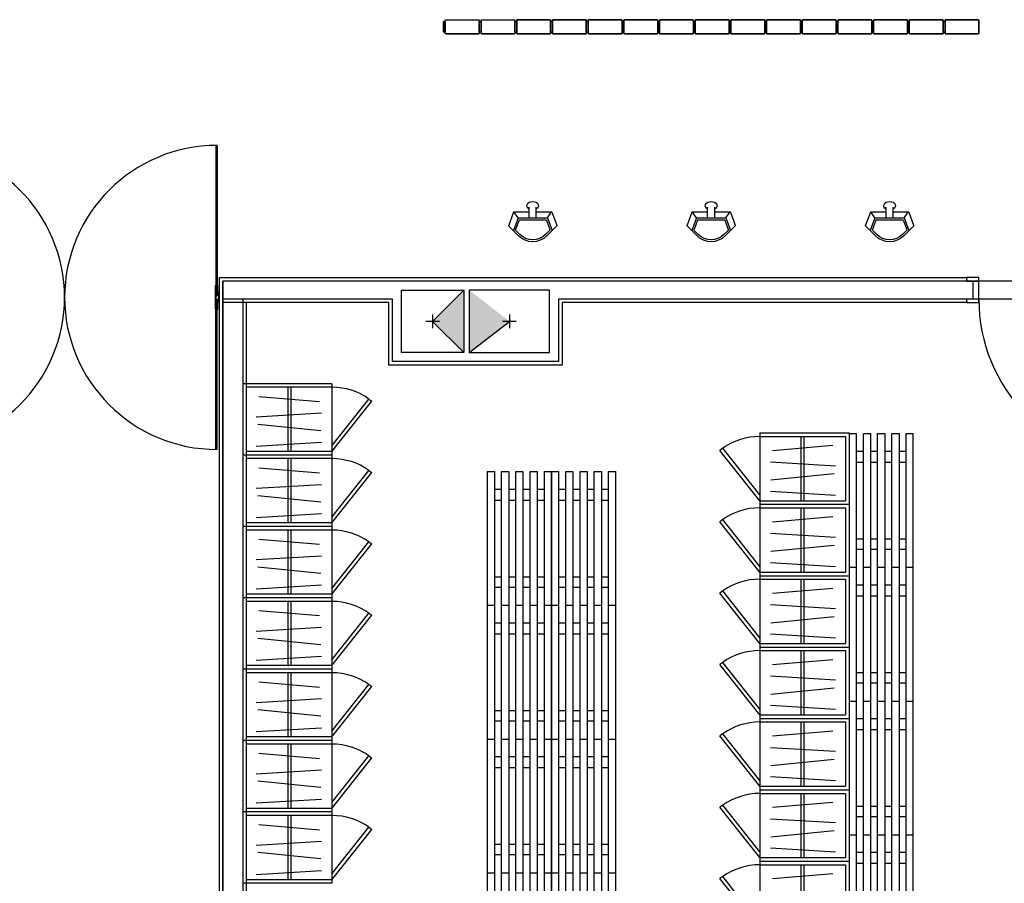
# Model space of a CAD drawing. Units: millimetres. Extents: x 881 to 1700, y -276 to 206.
# Drawn here: x 1164 to 1169, y 145 to 150 of the extents above; entities that cross this region are included whole.
import ezdxf

# ---------------------------------------------------------------- set-up
doc = ezdxf.new("R2010")
doc.units = ezdxf.units.MM

# ---------------------------------------------------------------- blocks, each defined once
blk = doc.blocks.new('ducha_single')
for p, q in [((0.0869, 0.1331), (0.0327, 0.079)), ((0.1647, 0.1076), (0.0921, 0.1343)), ((0.0623, 0.0944), (0.0398, 0.0719)), ((0.1332, 0.0821), (0.062, 0.1083)), ((0.1199, 0.0764), (0.0676, 0.0956)), ((0.1232, -0.0717), (0.1232, 0.0717)), ((0.1332, 0.0821), (0.1671, 0.1058)), ((0.1332, -0.0821), (0.1332, 0.0821)), ((0.168, 0.02), (0.168, 0.1029)), ((0.1332, 0.02), (0.1936, 0.02)), ((0.1332, -0.02), (0.1936, -0.02)), ((0.168, -0.1029), (0.168, -0.02)), ((0.0869, -0.1331), (0.0327, -0.079)), ((0.0623, -0.0944), (0.0398, -0.0719)), ((0.1332, -0.0821), (0.062, -0.1083)), ((0.1199, -0.0764), (0.0676, -0.0956)), ((0.1647, -0.1076), (0.0921, -0.1343)), ((0.1332, -0.0821), (0.1671, -0.1058))]:
    blk.add_line(p, q)
for centre, radius, start, end in [((0.0904, 0.1296), 0.005, 69.8, 135), ((0.1117, 0), 0.1117, 135, 225), ((0.1117, 0), 0.1017, 135, 225), ((0.0659, 0.0909), 0.005, 69.8, 135), ((0.1182, 0.0717), 0.005, 0, 69.8), ((0.163, 0.1029), 0.005, 0, 69.8), ((0.0659, -0.0909), 0.005, 225, 290.2), ((0.1182, -0.0717), 0.005, 290.2, 0), ((0.163, -0.1029), 0.005, 290.2, 0), ((0.0904, -0.1296), 0.005, 225, 290.2)]:
    blk.add_arc(centre, radius, start, end)
blk.add_ellipse((0.2015, 0), major_axis=(0, 0.033), ratio=0.720618, start_param=2.221329, end_param=7.203448)

msp = doc.modelspace()

# ---------------------------------------------------------------- hatches: boundary and pattern name
h = msp.add_hatch(color=256)
h.paths.add_polyline_path([(1166.3043, 148.4989), (1166.3293, 148.4989), (1166.3293, 148.4739)])
h.paths.add_polyline_path([(1166.1793, 148.6239), (1166.1793, 148.6739), (1166.3043, 148.7989), (1166.3293, 148.7989), (1166.3293, 148.4989), (1166.3043, 148.4989)])
h.paths.add_polyline_path([(1166.1543, 148.6489), (1166.1793, 148.6489), (1166.1793, 148.6239)])
h.paths.add_polyline_path([(1166.1543, 148.6489), (1166.1793, 148.6739), (1166.1793, 148.6489)])
h.paths.add_polyline_path([(1166.3043, 148.7989), (1166.3293, 148.8239), (1166.3293, 148.7989)])
h = msp.add_hatch(color=256)
h.paths.add_polyline_path([(1166.3043, 148.4989), (1166.3293, 148.4989), (1166.3293, 148.4739)])
h.paths.add_polyline_path([(1166.1793, 148.6239), (1166.1793, 148.6739), (1166.3043, 148.7989), (1166.3293, 148.7989), (1166.3293, 148.4989), (1166.3043, 148.4989)])
h.paths.add_polyline_path([(1166.1543, 148.6489), (1166.1793, 148.6489), (1166.1793, 148.6239)])
h.paths.add_polyline_path([(1166.1543, 148.6489), (1166.1793, 148.6739), (1166.1793, 148.6489)])
h.paths.add_polyline_path([(1166.3043, 148.7989), (1166.3293, 148.8239), (1166.3293, 148.7989)])
msp.add_hatch(color=256).paths.add_polyline_path([(1166.3593, 148.8239), (1166.3593, 148.4739), (1166.5843, 148.6489)])
msp.add_hatch(color=256).paths.add_polyline_path([(1166.3593, 148.8239), (1166.3593, 148.4739), (1166.5843, 148.6489)])
msp.add_hatch(color=256).paths.add_polyline_path([(1166.3593, 148.8239), (1166.3593, 148.4739), (1166.5843, 148.6489)])
msp.add_hatch(color=256).paths.add_polyline_path([(1166.3593, 148.8239), (1166.3593, 148.4739), (1166.5843, 148.6489)])

# ---------------------------------------------------------------- linework, layer by layer
for p, q in [((1166.2154, 150.3296), (1166.2154, 150.2696)), ((1166.2154, 150.3296), (1166.2154, 150.2696)), ((1166.4154, 150.3296), (1166.4154, 150.2696)), ((1166.4154, 150.3296), (1166.4154, 150.2696)), ((1166.6254, 150.3296), (1166.6154, 150.3296)), ((1166.6154, 150.3296), (1166.6154, 150.2696)), ((1166.6154, 150.3296), (1166.6154, 150.2696)), ((1166.6254, 150.3346), (1166.6254, 150.3296)), ((1166.8104, 150.3396), (1166.6304, 150.3396)), ((1166.8254, 150.3296), (1166.8154, 150.3296)), ((1166.8154, 150.3296), (1166.8154, 150.2696)), ((1166.8254, 150.3346), (1166.8254, 150.3296)), ((1167.0104, 150.3396), (1166.8304, 150.3396)), ((1167.0154, 150.2646), (1167.0154, 150.3346)), ((1169.0154, 150.3296), (1169.0154, 150.2696)), ((1166.2304, 150.2596), (1166.4104, 150.2596)), ((1166.4304, 150.2596), (1166.6104, 150.2596)), ((1166.6154, 150.2696), (1166.6254, 150.2696)), ((1166.6254, 150.2696), (1166.6254, 150.2646)), ((1166.6304, 150.2596), (1166.8104, 150.2596)), ((1166.8154, 150.2696), (1166.8254, 150.2696)), ((1166.8254, 150.2696), (1166.8254, 150.2646)), ((1166.8304, 150.2596), (1167.0104, 150.2596)), ((1164.9593, 134.8689), (1164.9593, 148.8939)), ((1164.9593, 148.8939), (1169.1532, 148.8939)), ((1169.2154, 148.8739), (1169.1654, 148.8739)), ((1169.2154, 148.7739), (1169.2154, 148.8739)), ((1166.3293, 148.8239), (1166.1543, 148.6489)), ((1166.3293, 148.8239), (1166.1543, 148.6489)), ((1165.9093, 148.7539), (1164.9793, 148.7539)), ((1165.1102, 148.7539), (1165.1102, 137.6689)), ((1165.9093, 148.4039), (1165.9093, 148.7539)), ((1169.1532, 148.7539), (1166.8793, 148.7539)), ((1166.8793, 148.7539), (1166.8793, 148.4039)), ((1169.2154, 148.7739), (1169.1654, 148.7739)), ((1166.1923, 148.6489), (1166.1163, 148.6489)), ((1166.1923, 148.6489), (1166.1163, 148.6489)), ((1166.1543, 148.6869), (1166.1543, 148.6109)), ((1166.1543, 148.6869), (1166.1543, 148.6109)), ((1166.1543, 148.6489), (1166.3293, 148.4739)), ((1166.1543, 148.6489), (1166.3293, 148.4739)), ((1166.3593, 148.4739), (1166.5843, 148.6489)), ((1166.3593, 148.4739), (1166.5843, 148.6489)), ((1166.6223, 148.6489), (1166.5463, 148.6489)), ((1166.6223, 148.6489), (1166.5463, 148.6489)), ((1166.6223, 148.6489), (1166.5463, 148.6489)), ((1166.6223, 148.6489), (1166.5463, 148.6489)), ((1166.5843, 148.6869), (1166.5843, 148.6109)), ((1166.5843, 148.6869), (1166.5843, 148.6109)), ((1166.5843, 148.6869), (1166.5843, 148.6109)), ((1166.5843, 148.6869), (1166.5843, 148.6109)), ((1166.8793, 148.4039), (1165.9093, 148.4039)), ((1165.5902, 148.2993), (1165.0902, 148.2993)), ((1165.0902, 148.2993), (1165.0902, 147.8993)), ((1165.1102, 148.2793), (1165.1102, 147.9193)), ((1165.5902, 148.2793), (1165.1102, 148.2793)), ((1165.3435, 148.2771), (1165.3435, 147.9171)), ((1165.3602, 148.2793), (1165.3602, 147.9193)), ((1165.5902, 148.2993), (1165.5902, 147.8993)), ((1165.181, 148.2282), (1165.5199, 148.1995)), ((1165.5902, 147.9515), (1165.7976, 148.2136)), ((1165.5902, 147.9193), (1165.8136, 148.2016)), ((1165.7976, 148.2136), (1165.8136, 148.2016)), ((1165.1655, 148.1132), (1165.5309, 148.1353)), ((1165.5287, 148.0358), (1165.1743, 148.0712)), ((1167.9878, 148.0235), (1168.4878, 148.0235)), ((1167.9878, 148.0234), (1167.9878, 147.6234)), ((1167.9878, 148.0034), (1168.4678, 148.0034)), ((1168.2178, 148.0034), (1168.2178, 147.6434)), ((1168.2344, 148.0012), (1168.2344, 147.6412)), ((1168.4678, 148.0034), (1168.4678, 147.6434)), ((1168.4878, 148.0235), (1168.4878, 147.6234)), ((1168.4878, 148.02), (1168.5277, 148.02)), ((1168.4878, 148.02), (1168.4878, 147.2704)), ((1168.5277, 148.02), (1168.5277, 147.2704)), ((1168.5678, 147.2704), (1168.5678, 148.02)), ((1168.5678, 148.02), (1168.6077, 148.02)), ((1168.6077, 148.02), (1168.6077, 147.2704)), ((1168.6478, 147.2704), (1168.6478, 148.02)), ((1168.6478, 148.02), (1168.6877, 148.02)), ((1168.6877, 148.02), (1168.6877, 147.2704)), ((1168.7276, 147.2704), (1168.7276, 148.02)), ((1168.7276, 148.02), (1168.7677, 148.02)), ((1168.7677, 148.02), (1168.7677, 147.2704)), ((1168.8076, 147.2704), (1168.8076, 148.02)), ((1168.8076, 148.02), (1168.8477, 148.02)), ((1168.8477, 147.2704), (1168.8477, 148.02)), ((1165.5902, 147.9193), (1165.1102, 147.9193)), ((1165.1655, 147.9495), (1165.5309, 147.9716)), ((1167.7804, 147.9377), (1167.7644, 147.9257)), ((1167.9878, 147.6434), (1167.7644, 147.9257)), ((1167.9878, 147.6757), (1167.7804, 147.9377)), ((1168.397, 147.9524), (1168.0581, 147.9236)), ((1168.5678, 147.92), (1168.5277, 147.92)), ((1168.6478, 147.92), (1168.6077, 147.92)), ((1168.7276, 147.92), (1168.6877, 147.92)), ((1168.8076, 147.92), (1168.7677, 147.92)), ((1165.5902, 147.8993), (1165.0902, 147.8993)), ((1165.5902, 147.8993), (1165.0902, 147.8993)), ((1165.0902, 147.8993), (1165.0902, 147.4993)), ((1165.1102, 147.8793), (1165.1102, 147.5193)), ((1165.5902, 147.8793), (1165.1102, 147.8793)), ((1165.3435, 147.8771), (1165.3435, 147.5171)), ((1165.3602, 147.8793), (1165.3602, 147.5193)), ((1165.5902, 147.8993), (1165.5902, 147.4993)), ((1165.181, 147.8282), (1165.5199, 147.7995)), ((1165.5902, 147.5515), (1165.7976, 147.8135)), ((1165.7976, 147.8135), (1165.8136, 147.8016)), ((1166.4605, 147.807), (1166.5003, 147.807)), ((1166.4605, 147.807), (1166.4605, 147.0574)), ((1166.5003, 147.807), (1166.5003, 147.0574)), ((1166.5405, 147.0574), (1166.5405, 147.807)), ((1166.5405, 147.807), (1166.5804, 147.807)), ((1166.5804, 147.807), (1166.5804, 147.0574)), ((1166.6205, 147.0574), (1166.6205, 147.807)), ((1166.6205, 147.807), (1166.6604, 147.807)), ((1166.6604, 147.807), (1166.6604, 147.0574)), ((1166.7002, 147.0574), (1166.7002, 147.807)), ((1166.7002, 147.807), (1166.7404, 147.807)), ((1166.7404, 147.807), (1166.7404, 147.0574)), ((1166.7803, 147.0574), (1166.7803, 147.807)), ((1166.7803, 147.807), (1166.8204, 147.807)), ((1166.8204, 147.807), (1166.8603, 147.807)), ((1166.8204, 147.807), (1166.8204, 147.0574)), ((1166.8204, 147.0574), (1166.8204, 147.807)), ((1166.8603, 147.807), (1166.8603, 147.0574)), ((1166.9004, 147.0574), (1166.9004, 147.807)), ((1166.9004, 147.807), (1166.9403, 147.807)), ((1166.9403, 147.807), (1166.9403, 147.0574)), ((1166.9804, 147.0574), (1166.9804, 147.807)), ((1166.9804, 147.807), (1167.0203, 147.807)), ((1167.0203, 147.807), (1167.0203, 147.0574)), ((1167.0602, 147.0574), (1167.0602, 147.807)), ((1167.0602, 147.807), (1167.1003, 147.807)), ((1167.1003, 147.807), (1167.1003, 147.0574)), ((1167.1402, 147.0574), (1167.1402, 147.807)), ((1167.1402, 147.807), (1167.1803, 147.807)), ((1167.1803, 147.0574), (1167.1803, 147.807)), ((1168.4125, 147.8373), (1168.047, 147.8594)), ((1168.5277, 147.86), (1168.5678, 147.86)), ((1168.6077, 147.86), (1168.6478, 147.86)), ((1168.6877, 147.86), (1168.7276, 147.86)), ((1168.7677, 147.86), (1168.8076, 147.86)), ((1165.5902, 147.5193), (1165.8136, 147.8016)), ((1168.0492, 147.7599), (1168.4036, 147.7953)), ((1165.1655, 147.7132), (1165.5309, 147.7353)), ((1166.5405, 147.7069), (1166.5003, 147.7069)), ((1166.6205, 147.7069), (1166.5804, 147.7069)), ((1166.7002, 147.7069), (1166.6604, 147.7069)), ((1166.7803, 147.7069), (1166.7404, 147.7069)), ((1166.9004, 147.7069), (1166.8603, 147.7069)), ((1166.9804, 147.7069), (1166.9403, 147.7069)), ((1167.0602, 147.7069), (1167.0203, 147.7069)), ((1167.1402, 147.7069), (1167.1003, 147.7069)), ((1165.5287, 147.6357), (1165.1743, 147.6711)), ((1166.5003, 147.647), (1166.5405, 147.647)), ((1166.5804, 147.647), (1166.6205, 147.647)), ((1166.6604, 147.647), (1166.7002, 147.647)), ((1166.7404, 147.647), (1166.7803, 147.647)), ((1166.8603, 147.647), (1166.9004, 147.647)), ((1166.9403, 147.647), (1166.9804, 147.647)), ((1167.0203, 147.647), (1167.0602, 147.647)), ((1167.1003, 147.647), (1167.1402, 147.647)), ((1167.9878, 147.6434), (1168.4678, 147.6434)), ((1168.4125, 147.6736), (1168.047, 147.6957)), ((1167.9878, 147.6234), (1168.4878, 147.6234)), ((1167.9878, 147.6234), (1167.9878, 147.2234)), ((1167.9878, 147.6234), (1168.4878, 147.6234)), ((1167.9878, 147.6034), (1168.4678, 147.6034)), ((1168.2178, 147.6034), (1168.2178, 147.2434)), ((1168.2344, 147.6012), (1168.2344, 147.2412)), ((1168.4678, 147.6034), (1168.4678, 147.2434)), ((1168.4878, 147.6234), (1168.4878, 147.2234)), ((1165.1655, 147.5495), (1165.5309, 147.5716)), ((1167.7804, 147.5376), (1167.7644, 147.5257)), ((1167.9878, 147.2756), (1167.7804, 147.5376)), ((1168.397, 147.5523), (1168.0581, 147.5236)), ((1165.5902, 147.4993), (1165.0902, 147.4993)), ((1165.5902, 147.4993), (1165.0902, 147.4993)), ((1165.0902, 147.4993), (1165.0902, 147.0993)), ((1165.5902, 147.5193), (1165.1102, 147.5193)), ((1165.1102, 147.4793), (1165.1102, 147.1193)), ((1165.5902, 147.4793), (1165.1102, 147.4793)), ((1165.3435, 147.4771), (1165.3435, 147.1171)), ((1165.3602, 147.4793), (1165.3602, 147.1193)), ((1165.5902, 147.4993), (1165.5902, 147.0993)), ((1167.9878, 147.2434), (1167.7644, 147.5257)), ((1165.181, 147.4282), (1165.5199, 147.3994)), ((1168.4125, 147.4373), (1168.047, 147.4594)), ((1168.5277, 147.4304), (1168.5678, 147.4304)), ((1168.6077, 147.4304), (1168.6478, 147.4304)), ((1168.6877, 147.4304), (1168.7276, 147.4304)), ((1168.7677, 147.4304), (1168.8076, 147.4304)), ((1165.5902, 147.1515), (1165.7976, 147.4135)), ((1165.5902, 147.1193), (1165.8136, 147.4015)), ((1165.7976, 147.4135), (1165.8136, 147.4015)), ((1168.0492, 147.3599), (1168.4036, 147.3953)), ((1168.5678, 147.3705), (1168.5277, 147.3705)), ((1168.6478, 147.3705), (1168.6077, 147.3705)), ((1168.7276, 147.3705), (1168.6877, 147.3705)), ((1168.8076, 147.3705), (1168.7677, 147.3705)), ((1165.1655, 147.3132), (1165.5309, 147.3353)), ((1165.5287, 147.2357), (1165.1743, 147.2711)), ((1168.4125, 147.2736), (1168.047, 147.2957)), ((1168.4878, 147.2704), (1168.5277, 147.2704)), ((1168.4878, 147.2704), (1168.5277, 147.2704)), ((1168.4878, 147.2704), (1168.4878, 146.5208)), ((1168.5277, 147.2704), (1168.5277, 146.5208)), ((1168.5678, 147.2704), (1168.6077, 147.2704)), ((1168.5678, 146.5208), (1168.5678, 147.2704)), ((1168.5678, 147.2704), (1168.6077, 147.2704)), ((1168.6077, 147.2704), (1168.6077, 146.5208)), ((1168.6478, 147.2704), (1168.6877, 147.2704)), ((1168.6478, 146.5208), (1168.6478, 147.2704)), ((1168.6478, 147.2704), (1168.6877, 147.2704)), ((1168.6877, 147.2704), (1168.6877, 146.5208)), ((1168.7276, 147.2704), (1168.7677, 147.2704)), ((1168.7276, 146.5208), (1168.7276, 147.2704)), ((1168.7276, 147.2704), (1168.7677, 147.2704)), ((1168.7677, 147.2704), (1168.7677, 146.5208)), ((1168.8076, 147.2704), (1168.8477, 147.2704)), ((1168.8076, 146.5208), (1168.8076, 147.2704)), ((1168.8076, 147.2704), (1168.8477, 147.2704)), ((1168.8477, 146.5208), (1168.8477, 147.2704)), ((1166.5003, 147.2174), (1166.5405, 147.2174)), ((1166.5804, 147.2174), (1166.6205, 147.2174)), ((1166.6604, 147.2174), (1166.7002, 147.2174)), ((1166.7404, 147.2174), (1166.7803, 147.2174)), ((1166.8603, 147.2174), (1166.9004, 147.2174)), ((1166.9403, 147.2174), (1166.9804, 147.2174)), ((1167.0203, 147.2174), (1167.0602, 147.2174)), ((1167.1003, 147.2174), (1167.1402, 147.2174)), ((1167.9878, 147.2434), (1168.4678, 147.2434)), ((1167.9878, 147.2234), (1168.4878, 147.2234)), ((1167.9878, 147.2234), (1167.9878, 146.8234)), ((1167.9878, 147.2234), (1168.4878, 147.2234)), ((1167.9878, 147.2034), (1168.4678, 147.2034)), ((1168.2178, 147.2034), (1168.2178, 146.8434)), ((1168.2344, 147.2012), (1168.2344, 146.8412)), ((1168.4678, 147.2034), (1168.4678, 146.8434)), ((1168.4878, 147.2234), (1168.4878, 146.8234)), ((1165.1655, 147.1494), (1165.5309, 147.1716)), ((1166.5405, 147.1574), (1166.5003, 147.1574)), ((1166.6205, 147.1574), (1166.5804, 147.1574)), ((1166.7002, 147.1574), (1166.6604, 147.1574)), ((1166.7803, 147.1574), (1166.7404, 147.1574)), ((1166.9004, 147.1574), (1166.8603, 147.1574)), ((1166.9804, 147.1574), (1166.9403, 147.1574)), ((1167.0602, 147.1574), (1167.0203, 147.1574)), ((1167.1402, 147.1574), (1167.1003, 147.1574)), ((1168.397, 147.1523), (1168.0581, 147.1235)), ((1168.5678, 147.1703), (1168.5277, 147.1703)), ((1168.6478, 147.1703), (1168.6077, 147.1703)), ((1168.7276, 147.1703), (1168.6877, 147.1703)), ((1168.8076, 147.1703), (1168.7677, 147.1703)), ((1165.5902, 147.0993), (1165.0902, 147.0993)), ((1165.5902, 147.0993), (1165.0902, 147.0993)), ((1165.0902, 147.0993), (1165.0902, 146.6992)), ((1165.5902, 147.1193), (1165.1102, 147.1193)), ((1165.5902, 147.0992), (1165.5902, 146.6992)), ((1167.7804, 147.1376), (1167.7644, 147.1256)), ((1167.9878, 146.8434), (1167.7644, 147.1256)), ((1167.9878, 146.8756), (1167.7804, 147.1376)), ((1168.5277, 147.1104), (1168.5678, 147.1104)), ((1168.6077, 147.1104), (1168.6478, 147.1104)), ((1168.6877, 147.1104), (1168.7276, 147.1104)), ((1168.7677, 147.1104), (1168.8076, 147.1104)), ((1165.1102, 147.0792), (1165.1102, 146.7192)), ((1165.5902, 147.0792), (1165.1102, 147.0792)), ((1165.3435, 147.077), (1165.3435, 146.717)), ((1165.3602, 147.0792), (1165.3602, 146.7192)), ((1166.4605, 147.0574), (1166.5003, 147.0574)), ((1166.4605, 147.0574), (1166.5003, 147.0574)), ((1166.4605, 147.0574), (1166.4605, 146.3078)), ((1166.5003, 147.0574), (1166.5003, 146.3078)), ((1166.5405, 147.0574), (1166.5804, 147.0574)), ((1166.5405, 146.3078), (1166.5405, 147.0574)), ((1166.5405, 147.0574), (1166.5804, 147.0574)), ((1166.5804, 147.0574), (1166.5804, 146.3078)), ((1166.6205, 147.0574), (1166.6604, 147.0574)), ((1166.6205, 146.3078), (1166.6205, 147.0574)), ((1166.6205, 147.0574), (1166.6604, 147.0574)), ((1166.6604, 147.0574), (1166.6604, 146.3078)), ((1166.7002, 147.0574), (1166.7404, 147.0574)), ((1166.7002, 146.3078), (1166.7002, 147.0574)), ((1166.7002, 147.0574), (1166.7404, 147.0574)), ((1166.7404, 147.0574), (1166.7404, 146.3078)), ((1166.7803, 147.0574), (1166.8204, 147.0574)), ((1166.7803, 146.3078), (1166.7803, 147.0574)), ((1166.7803, 147.0574), (1166.8204, 147.0574)), ((1166.8204, 147.0574), (1166.8603, 147.0574)), ((1166.8204, 147.0574), (1166.8603, 147.0574)), ((1166.8204, 147.0574), (1166.8204, 146.3078)), ((1166.8204, 146.3078), (1166.8204, 147.0574)), ((1166.8603, 147.0574), (1166.8603, 146.3078)), ((1166.9004, 147.0574), (1166.9403, 147.0574)), ((1166.9004, 146.3078), (1166.9004, 147.0574)), ((1166.9004, 147.0574), (1166.9403, 147.0574)), ((1166.9403, 147.0574), (1166.9403, 146.3078)), ((1166.9804, 147.0574), (1167.0203, 147.0574)), ((1166.9804, 146.3078), (1166.9804, 147.0574)), ((1166.9804, 147.0574), (1167.0203, 147.0574)), ((1167.0203, 147.0574), (1167.0203, 146.3078)), ((1167.0602, 147.0574), (1167.1003, 147.0574)), ((1167.0602, 146.3078), (1167.0602, 147.0574)), ((1167.0602, 147.0574), (1167.1003, 147.0574)), ((1167.1003, 147.0574), (1167.1003, 146.3078)), ((1167.1402, 147.0574), (1167.1803, 147.0574)), ((1167.1402, 146.3078), (1167.1402, 147.0574)), ((1167.1402, 147.0574), (1167.1803, 147.0574)), ((1167.1803, 146.3078), (1167.1803, 147.0574)), ((1168.4125, 147.0373), (1168.047, 147.0594)), ((1165.181, 147.0282), (1165.5199, 146.9994)), ((1165.5902, 146.7515), (1165.7976, 147.0135)), ((1165.5902, 146.7192), (1165.8136, 147.0015)), ((1165.7976, 147.0135), (1165.8136, 147.0015)), ((1168.0492, 146.9598), (1168.4036, 146.9952)), ((1165.1655, 146.9131), (1165.5309, 146.9352)), ((1166.5405, 146.9573), (1166.5003, 146.9573)), ((1166.6205, 146.9573), (1166.5804, 146.9573)), ((1166.7002, 146.9573), (1166.6604, 146.9573)), ((1166.7803, 146.9573), (1166.7404, 146.9573)), ((1166.9004, 146.9573), (1166.8603, 146.9573)), ((1166.9804, 146.9573), (1166.9403, 146.9573)), ((1167.0602, 146.9573), (1167.0203, 146.9573)), ((1167.1402, 146.9573), (1167.1003, 146.9573)), ((1165.5287, 146.8357), (1165.1743, 146.8711)), ((1166.5003, 146.8974), (1166.5405, 146.8974)), ((1166.5804, 146.8974), (1166.6205, 146.8974)), ((1166.6604, 146.8974), (1166.7002, 146.8974)), ((1166.7404, 146.8974), (1166.7803, 146.8974)), ((1166.8603, 146.8974), (1166.9004, 146.8974)), ((1166.9403, 146.8974), (1166.9804, 146.8974)), ((1167.0203, 146.8974), (1167.0602, 146.8974)), ((1167.1003, 146.8974), (1167.1402, 146.8974)), ((1168.4125, 146.8736), (1168.047, 146.8957)), ((1167.9878, 146.8434), (1168.4678, 146.8434)), ((1167.9878, 146.8234), (1168.4878, 146.8234)), ((1167.9878, 146.8234), (1167.9878, 146.4234)), ((1167.9878, 146.8234), (1168.4878, 146.8234)), ((1168.4878, 146.8234), (1168.4878, 146.4234)), ((1165.1655, 146.7494), (1165.5309, 146.7715)), ((1167.9878, 146.8034), (1168.4678, 146.8034)), ((1168.2178, 146.8034), (1168.2178, 146.4434)), ((1168.2344, 146.8011), (1168.2344, 146.4411)), ((1168.4678, 146.8034), (1168.4678, 146.4434)), ((1165.5902, 146.7192), (1165.1102, 146.7192)), ((1167.7804, 146.7376), (1167.7644, 146.7256)), ((1167.9878, 146.4434), (1167.7644, 146.7256)), ((1167.9878, 146.4756), (1167.7804, 146.7376)), ((1168.397, 146.7523), (1168.0581, 146.7235)), ((1165.5902, 146.6992), (1165.0902, 146.6992)), ((1165.5902, 146.6992), (1165.0902, 146.6992)), ((1165.0902, 146.6992), (1165.0902, 146.2992)), ((1165.1102, 146.6792), (1165.1102, 146.3192)), ((1165.5902, 146.6792), (1165.1102, 146.6792)), ((1165.3435, 146.677), (1165.3435, 146.317)), ((1165.3602, 146.6792), (1165.3602, 146.3192)), ((1165.5902, 146.6992), (1165.5902, 146.2992)), ((1168.4125, 146.6372), (1168.047, 146.6594)), ((1168.5277, 146.6808), (1168.5678, 146.6808)), ((1168.6077, 146.6808), (1168.6478, 146.6808)), ((1168.6877, 146.6808), (1168.7276, 146.6808)), ((1168.7677, 146.6808), (1168.8076, 146.6808)), ((1165.181, 146.6281), (1165.5199, 146.5994)), ((1165.5902, 146.3514), (1165.7976, 146.6135)), ((1165.5902, 146.3192), (1165.8136, 146.6015)), ((1165.7976, 146.6135), (1165.8136, 146.6015)), ((1168.0492, 146.5598), (1168.4036, 146.5952)), ((1168.5678, 146.6209), (1168.5277, 146.6209)), ((1168.6478, 146.6209), (1168.6077, 146.6209)), ((1168.7276, 146.6209), (1168.6877, 146.6209)), ((1168.8076, 146.6209), (1168.7677, 146.6209)), ((1165.1655, 146.5131), (1165.5309, 146.5352)), ((1168.4125, 146.4735), (1168.047, 146.4957)), ((1168.4878, 146.5208), (1168.5277, 146.5208)), ((1168.4878, 146.5208), (1168.5277, 146.5208)), ((1168.4878, 146.5208), (1168.4878, 145.7712)), ((1168.5277, 146.5208), (1168.5277, 145.7712)), ((1168.5678, 146.5208), (1168.6077, 146.5208)), ((1168.5678, 145.7712), (1168.5678, 146.5208)), ((1168.5678, 146.5208), (1168.6077, 146.5208)), ((1168.6077, 146.5208), (1168.6077, 145.7712)), ((1168.6478, 146.5208), (1168.6877, 146.5208)), ((1168.6478, 145.7712), (1168.6478, 146.5208)), ((1168.6478, 146.5208), (1168.6877, 146.5208)), ((1168.6877, 146.5208), (1168.6877, 145.7712)), ((1168.7276, 146.5208), (1168.7677, 146.5208)), ((1168.7276, 145.7712), (1168.7276, 146.5208)), ((1168.7276, 146.5208), (1168.7677, 146.5208)), ((1168.7677, 146.5208), (1168.7677, 145.7712)), ((1168.8076, 146.5208), (1168.8477, 146.5208)), ((1168.8076, 145.7712), (1168.8076, 146.5208)), ((1168.8076, 146.5208), (1168.8477, 146.5208)), ((1168.8477, 145.7712), (1168.8477, 146.5208)), ((1165.5287, 146.4357), (1165.1743, 146.4711)), ((1166.5003, 146.4678), (1166.5405, 146.4678)), ((1166.5804, 146.4678), (1166.6205, 146.4678)), ((1166.6604, 146.4678), (1166.7002, 146.4678)), ((1166.7404, 146.4678), (1166.7803, 146.4678)), ((1166.8603, 146.4678), (1166.9004, 146.4678)), ((1166.9403, 146.4678), (1166.9804, 146.4678)), ((1167.0203, 146.4678), (1167.0602, 146.4678)), ((1167.1003, 146.4678), (1167.1402, 146.4678)), ((1167.9878, 146.4434), (1168.4678, 146.4434)), ((1166.5405, 146.4078), (1166.5003, 146.4078)), ((1166.6205, 146.4078), (1166.5804, 146.4078)), ((1166.7002, 146.4078), (1166.6604, 146.4078)), ((1166.7803, 146.4078), (1166.7404, 146.4078)), ((1166.9004, 146.4078), (1166.8603, 146.4078)), ((1166.9804, 146.4078), (1166.9403, 146.4078)), ((1167.0602, 146.4078), (1167.0203, 146.4078)), ((1167.1402, 146.4078), (1167.1003, 146.4078)), ((1167.9878, 146.4234), (1168.4878, 146.4234)), ((1167.9878, 146.4234), (1168.4878, 146.4234)), ((1167.9878, 146.4233), (1167.9878, 146.0233)), ((1167.9878, 146.4033), (1168.4678, 146.4033)), ((1168.2178, 146.4033), (1168.2178, 146.0433)), ((1168.2344, 146.4011), (1168.2344, 146.0411)), ((1168.4678, 146.4033), (1168.4678, 146.0433)), ((1168.4878, 146.4234), (1168.4878, 146.0233)), ((1168.5678, 146.4207), (1168.5277, 146.4207)), ((1168.6478, 146.4207), (1168.6077, 146.4207)), ((1168.7276, 146.4207), (1168.6877, 146.4207)), ((1168.8076, 146.4207), (1168.7677, 146.4207)), ((1165.5902, 146.3192), (1165.1102, 146.3192)), ((1165.1655, 146.3494), (1165.5309, 146.3715)), ((1167.7804, 146.3376), (1167.7644, 146.3256)), ((1167.9878, 146.0433), (1167.7644, 146.3256)), ((1167.9878, 146.0756), (1167.7804, 146.3376)), ((1168.397, 146.3522), (1168.0581, 146.3235)), ((1168.5277, 146.3608), (1168.5678, 146.3608)), ((1168.6077, 146.3608), (1168.6478, 146.3608)), ((1168.6877, 146.3608), (1168.7276, 146.3608)), ((1168.7677, 146.3608), (1168.8076, 146.3608)), ((1165.5902, 146.2992), (1165.0902, 146.2992)), ((1165.5902, 146.2992), (1165.0902, 146.2992)), ((1165.0902, 146.2992), (1165.0902, 145.8992)), ((1165.1102, 146.2792), (1165.1102, 145.9192)), ((1165.5902, 146.2792), (1165.1102, 146.2792)), ((1165.3435, 146.277), (1165.3435, 145.917)), ((1165.3602, 146.2792), (1165.3602, 145.9192)), ((1165.5902, 146.2992), (1165.5902, 145.8992)), ((1166.4605, 146.3078), (1166.5003, 146.3078)), ((1166.4605, 146.3078), (1166.5003, 146.3078)), ((1166.4605, 146.3078), (1166.4605, 145.5581)), ((1166.5003, 146.3078), (1166.5003, 145.5581)), ((1166.5405, 146.3078), (1166.5804, 146.3078)), ((1166.5405, 145.5581), (1166.5405, 146.3078)), ((1166.5405, 146.3078), (1166.5804, 146.3078)), ((1166.5804, 146.3078), (1166.5804, 145.5581)), ((1166.6205, 146.3078), (1166.6604, 146.3078)), ((1166.6205, 145.5581), (1166.6205, 146.3078)), ((1166.6205, 146.3078), (1166.6604, 146.3078)), ((1166.6604, 146.3078), (1166.6604, 145.5581)), ((1166.7002, 146.3078), (1166.7404, 146.3078)), ((1166.7002, 145.5581), (1166.7002, 146.3078)), ((1166.7002, 146.3078), (1166.7404, 146.3078)), ((1166.7404, 146.3078), (1166.7404, 145.5581)), ((1166.7803, 146.3078), (1166.8204, 146.3078)), ((1166.7803, 145.5581), (1166.7803, 146.3078)), ((1166.7803, 146.3078), (1166.8204, 146.3078)), ((1166.8204, 146.3078), (1166.8603, 146.3078)), ((1166.8204, 146.3078), (1166.8603, 146.3078)), ((1166.8204, 146.3078), (1166.8204, 145.5581)), ((1166.8204, 145.5581), (1166.8204, 146.3078)), ((1166.8603, 146.3078), (1166.8603, 145.5581)), ((1166.9004, 146.3078), (1166.9403, 146.3078)), ((1166.9004, 145.5581), (1166.9004, 146.3078)), ((1166.9004, 146.3078), (1166.9403, 146.3078)), ((1166.9403, 146.3078), (1166.9403, 145.5581)), ((1166.9804, 146.3078), (1167.0203, 146.3078)), ((1166.9804, 145.5581), (1166.9804, 146.3078)), ((1166.9804, 146.3078), (1167.0203, 146.3078)), ((1167.0203, 146.3078), (1167.0203, 145.5581)), ((1167.0602, 146.3078), (1167.1003, 146.3078)), ((1167.0602, 145.5581), (1167.0602, 146.3078)), ((1167.0602, 146.3078), (1167.1003, 146.3078)), ((1167.1003, 146.3078), (1167.1003, 145.5581)), ((1167.1402, 146.3078), (1167.1803, 146.3078)), ((1167.1402, 145.5581), (1167.1402, 146.3078)), ((1167.1402, 146.3078), (1167.1803, 146.3078)), ((1167.1803, 145.5581), (1167.1803, 146.3078)), ((1165.181, 146.2281), (1165.5199, 146.1994)), ((1165.5902, 145.9514), (1165.7976, 146.2134)), ((1165.7976, 146.2134), (1165.8136, 146.2015)), ((1166.5405, 146.2077), (1166.5003, 146.2077)), ((1166.6205, 146.2077), (1166.5804, 146.2077)), ((1166.7002, 146.2077), (1166.6604, 146.2077)), ((1166.7803, 146.2077), (1166.7404, 146.2077)), ((1166.9004, 146.2077), (1166.8603, 146.2077)), ((1166.9804, 146.2077), (1166.9403, 146.2077)), ((1167.0602, 146.2077), (1167.0203, 146.2077)), ((1167.1402, 146.2077), (1167.1003, 146.2077)), ((1168.4125, 146.2372), (1168.047, 146.2593)), ((1165.5902, 145.9192), (1165.8136, 146.2015)), ((1168.0492, 146.1598), (1168.4036, 146.1952)), ((1165.1655, 146.1131), (1165.5309, 146.1352)), ((1166.5003, 146.1477), (1166.5405, 146.1477)), ((1166.5804, 146.1477), (1166.6205, 146.1477)), ((1166.6604, 146.1477), (1166.7002, 146.1477)), ((1166.7404, 146.1477), (1166.7803, 146.1477)), ((1166.8603, 146.1477), (1166.9004, 146.1477)), ((1166.9403, 146.1477), (1166.9804, 146.1477)), ((1167.0203, 146.1477), (1167.0602, 146.1477)), ((1167.1003, 146.1477), (1167.1402, 146.1477)), ((1165.5287, 146.0356), (1165.1743, 146.071)), ((1167.9878, 146.0433), (1168.4678, 146.0433)), ((1168.4125, 146.0735), (1168.047, 146.0956)), ((1167.9878, 146.0233), (1168.4878, 146.0233)), ((1167.9878, 146.0233), (1167.9878, 145.6233)), ((1167.9878, 146.0233), (1168.4878, 146.0233)), ((1167.9878, 146.0033), (1168.4678, 146.0033)), ((1168.2178, 146.0033), (1168.2178, 145.6433)), ((1168.2344, 146.0011), (1168.2344, 145.6411)), ((1168.4678, 146.0033), (1168.4678, 145.6433)), ((1168.4878, 146.0233), (1168.4878, 145.6233)), ((1165.1655, 145.9494), (1165.5309, 145.9715)), ((1167.7804, 145.9375), (1167.7644, 145.9256)), ((1167.9878, 145.6755), (1167.7804, 145.9375)), ((1168.397, 145.9522), (1168.0581, 145.9235)), ((1168.5277, 145.9312), (1168.5678, 145.9312)), ((1168.6077, 145.9312), (1168.6478, 145.9312)), ((1168.6877, 145.9312), (1168.7276, 145.9312)), ((1168.7677, 145.9312), (1168.8076, 145.9312)), ((1165.5902, 145.8992), (1165.0902, 145.8992)), ((1165.5902, 145.8992), (1165.0902, 145.8992)), ((1165.0902, 145.8992), (1165.0902, 145.4992)), ((1165.5902, 145.9192), (1165.1102, 145.9192)), ((1165.1102, 145.8792), (1165.1102, 145.5192)), ((1165.5902, 145.8792), (1165.1102, 145.8792)), ((1165.3435, 145.877), (1165.3435, 145.517)), ((1165.3602, 145.8792), (1165.3602, 145.5192)), ((1165.5902, 145.8992), (1165.5902, 145.4992)), ((1167.9878, 145.6433), (1167.7644, 145.9256)), ((1165.181, 145.8281), (1165.5199, 145.7993)), ((1168.4125, 145.8372), (1168.047, 145.8593)), ((1168.5678, 145.8713), (1168.5277, 145.8713)), ((1168.6478, 145.8713), (1168.6077, 145.8713)), ((1168.7276, 145.8713), (1168.6877, 145.8713)), ((1168.8076, 145.8713), (1168.7677, 145.8713)), ((1165.5902, 145.5514), (1165.7976, 145.8134)), ((1165.5902, 145.5192), (1165.8136, 145.8014)), ((1165.7976, 145.8134), (1165.8136, 145.8014)), ((1168.0492, 145.7598), (1168.4036, 145.7952)), ((1168.4878, 145.7712), (1168.5277, 145.7712)), ((1168.4878, 145.7712), (1168.5277, 145.7712)), ((1168.4878, 145.7712), (1168.4878, 145.0216)), ((1168.5277, 145.7712), (1168.5277, 145.0216)), ((1168.5678, 145.7712), (1168.6077, 145.7712)), ((1168.5678, 145.0216), (1168.5678, 145.7712)), ((1168.5678, 145.7712), (1168.6077, 145.7712)), ((1168.6077, 145.7712), (1168.6077, 145.0216)), ((1168.6478, 145.7712), (1168.6877, 145.7712)), ((1168.6478, 145.0216), (1168.6478, 145.7712)), ((1168.6478, 145.7712), (1168.6877, 145.7712)), ((1168.6877, 145.7712), (1168.6877, 145.0216)), ((1168.7276, 145.7712), (1168.7677, 145.7712)), ((1168.7276, 145.0216), (1168.7276, 145.7712)), ((1168.7276, 145.7712), (1168.7677, 145.7712)), ((1168.7677, 145.7712), (1168.7677, 145.0216)), ((1168.8076, 145.7712), (1168.8477, 145.7712)), ((1168.8076, 145.0216), (1168.8076, 145.7712)), ((1168.8076, 145.7712), (1168.8477, 145.7712)), ((1168.8477, 145.0216), (1168.8477, 145.7712)), ((1165.1655, 145.713), (1165.5309, 145.7352)), ((1166.5003, 145.7182), (1166.5405, 145.7182)), ((1166.5804, 145.7182), (1166.6205, 145.7182)), ((1166.6604, 145.7182), (1166.7002, 145.7182)), ((1166.7404, 145.7182), (1166.7803, 145.7182)), ((1166.8603, 145.7182), (1166.9004, 145.7182)), ((1166.9403, 145.7182), (1166.9804, 145.7182)), ((1167.0203, 145.7182), (1167.0602, 145.7182)), ((1167.1003, 145.7182), (1167.1402, 145.7182)), ((1165.5287, 145.6356), (1165.1743, 145.671)), ((1166.5405, 145.6582), (1166.5003, 145.6582)), ((1166.6205, 145.6582), (1166.5804, 145.6582)), ((1166.7002, 145.6582), (1166.6604, 145.6582)), ((1166.7803, 145.6582), (1166.7404, 145.6582)), ((1166.9004, 145.6582), (1166.8603, 145.6582)), ((1166.9804, 145.6582), (1166.9403, 145.6582)), ((1167.0602, 145.6582), (1167.0203, 145.6582)), ((1167.1402, 145.6582), (1167.1003, 145.6582)), ((1168.4125, 145.6735), (1168.047, 145.6956)), ((1168.5678, 145.6711), (1168.5277, 145.6711)), ((1168.6478, 145.6711), (1168.6077, 145.6711)), ((1168.7276, 145.6711), (1168.6877, 145.6711)), ((1168.8076, 145.6711), (1168.7677, 145.6711)), ((1167.9878, 145.6433), (1168.4678, 145.6433)), ((1167.9878, 145.6233), (1168.4878, 145.6233)), ((1167.9878, 145.6233), (1167.9878, 145.2233)), ((1167.9878, 145.6233), (1168.4878, 145.6233)), ((1167.9878, 145.6033), (1168.4678, 145.6033)), ((1168.2178, 145.6033), (1168.2178, 145.2433)), ((1168.2344, 145.6011), (1168.2344, 145.2411)), ((1168.4678, 145.6033), (1168.4678, 145.2433)), ((1168.4878, 145.6233), (1168.4878, 145.2233)), ((1168.5277, 145.6112), (1168.5678, 145.6112)), ((1168.6077, 145.6112), (1168.6478, 145.6112)), ((1168.6877, 145.6112), (1168.7276, 145.6112)), ((1168.7677, 145.6112), (1168.8076, 145.6112)), ((1165.1655, 145.5493), (1165.5309, 145.5715)), ((1166.4605, 145.5581), (1166.5003, 145.5581)), ((1166.4605, 145.5581), (1166.5003, 145.5581)), ((1166.4605, 145.5581), (1166.4605, 144.8085)), ((1166.5003, 145.5581), (1166.5003, 144.8085)), ((1166.5405, 145.5581), (1166.5804, 145.5581)), ((1166.5405, 144.8085), (1166.5405, 145.5581)), ((1166.5405, 145.5581), (1166.5804, 145.5581)), ((1166.5804, 145.5581), (1166.5804, 144.8085)), ((1166.6205, 145.5581), (1166.6604, 145.5581)), ((1166.6205, 144.8085), (1166.6205, 145.5581)), ((1166.6205, 145.5581), (1166.6604, 145.5581)), ((1166.6604, 145.5581), (1166.6604, 144.8085)), ((1166.7002, 145.5581), (1166.7404, 145.5581)), ((1166.7002, 144.8085), (1166.7002, 145.5581)), ((1166.7002, 145.5581), (1166.7404, 145.5581)), ((1166.7404, 145.5581), (1166.7404, 144.8085)), ((1166.7803, 145.5581), (1166.8204, 145.5581)), ((1166.7803, 144.8085), (1166.7803, 145.5581)), ((1166.7803, 145.5581), (1166.8204, 145.5581)), ((1166.8204, 145.5581), (1166.8603, 145.5581)), ((1166.8204, 145.5581), (1166.8603, 145.5581)), ((1166.8204, 145.5581), (1166.8204, 144.8085)), ((1166.8204, 144.8085), (1166.8204, 145.5581)), ((1166.8603, 145.5581), (1166.8603, 144.8085)), ((1166.9004, 145.5581), (1166.9403, 145.5581)), ((1166.9004, 144.8085), (1166.9004, 145.5581)), ((1166.9004, 145.5581), (1166.9403, 145.5581)), ((1166.9403, 145.5581), (1166.9403, 144.8085)), ((1166.9804, 145.5581), (1167.0203, 145.5581)), ((1166.9804, 144.8085), (1166.9804, 145.5581)), ((1166.9804, 145.5581), (1167.0203, 145.5581)), ((1167.0203, 145.5581), (1167.0203, 144.8085)), ((1167.0602, 145.5581), (1167.1003, 145.5581)), ((1167.0602, 144.8085), (1167.0602, 145.5581)), ((1167.0602, 145.5581), (1167.1003, 145.5581)), ((1167.1003, 145.5581), (1167.1003, 144.8085)), ((1167.1402, 145.5581), (1167.1803, 145.5581)), ((1167.1402, 144.8085), (1167.1402, 145.5581)), ((1167.1402, 145.5581), (1167.1803, 145.5581)), ((1167.1803, 144.8085), (1167.1803, 145.5581)), ((1168.397, 145.5522), (1168.0581, 145.5234)), ((1165.5902, 145.4992), (1165.0902, 145.4992)), ((1165.5902, 145.4992), (1165.0902, 145.4992)), ((1165.0902, 145.4992), (1165.0902, 145.0991)), ((1165.5902, 145.5192), (1165.1102, 145.5192)), ((1167.7804, 145.5375), (1167.7644, 145.5255)), ((1167.9878, 145.2433), (1167.7644, 145.5255)), ((1167.9878, 145.2755), (1167.7804, 145.5375))]:
    msp.add_line(p, q)
at = {"linetype": 'Continuous'}
for p, q in [((1164.9403, 149.6352), (1164.9403, 148.7923)), ((1164.9463, 149.6352), (1164.9463, 148.7939)), ((1164.9403, 148.852), (1164.9403, 148.852)), ((1164.9403, 148.8515), (1164.9463, 148.8515)), ((1164.9463, 148.852), (1164.9463, 148.852)), ((1164.9403, 148.7923), (1164.9403, 148.7941)), ((1164.9403, 148.7739), (1164.9403, 148.772)), ((1164.9403, 147.931), (1164.9403, 148.7739)), ((1164.9463, 148.7939), (1164.9463, 148.7941)), ((1164.9463, 148.7722), (1164.9463, 148.772)), ((1164.9463, 147.9309), (1164.9463, 148.7722)), ((1164.9403, 148.7146), (1164.9463, 148.7146)), ((1164.9403, 148.7141), (1164.9403, 148.7141)), ((1164.9463, 148.7141), (1164.9463, 148.7141))]:
    msp.add_line(p, q, dxfattribs=at)
at = {"linetype": 'ByBlock'}
for p, q in [((1164.9793, 134.8489), (1164.9793, 148.8739)), ((1177.6218, 148.8739), (1164.9793, 148.8739)), ((1164.9793, 148.8739), (1164.9793, 134.8489)), ((1169.1804, 148.8739), (1169.1804, 148.7739)), ((1165.9293, 148.7739), (1164.9793, 148.7739)), ((1165.0902, 148.7739), (1165.0902, 137.6489)), ((1165.9293, 148.4239), (1165.9293, 148.7739)), ((1165.9293, 148.4239), (1165.9293, 148.7739)), ((1169.1804, 148.7739), (1166.8593, 148.7739)), ((1166.8593, 148.7739), (1166.8593, 148.4239)), ((1170.2343, 148.7739), (1166.8593, 148.7739)), ((1166.8593, 148.7739), (1166.8593, 148.4239)), ((1166.8593, 148.4239), (1165.9293, 148.4239)), ((1166.8593, 148.4239), (1165.9293, 148.4239))]:
    msp.add_line(p, q, dxfattribs=at)
at = {"linetype": 'Continuous', "lineweight": 0}
for p, q in [((1164.9353, 148.847), (1164.9353, 148.7722)), ((1164.9513, 148.7939), (1164.9513, 148.847)), ((1164.9543, 148.8122), (1164.9543, 148.7722)), ((1164.9593, 148.8122), (1164.9543, 148.8122)), ((1164.9593, 148.7722), (1164.9593, 148.8122)), ((1164.9593, 148.8088), (1164.9593, 148.8088)), ((1164.9353, 148.7191), (1164.9353, 148.7939)), ((1164.9513, 148.7939), (1164.9353, 148.7939)), ((1164.9513, 148.7722), (1164.9353, 148.7722)), ((1164.939, 148.791), (1164.939, 148.7751)), ((1164.939, 148.7751), (1164.939, 148.791)), ((1164.9513, 148.7941), (1164.9513, 148.7939)), ((1164.9513, 148.772), (1164.9513, 148.7722)), ((1164.9513, 148.7722), (1164.9513, 148.7191)), ((1164.9543, 148.7539), (1164.9543, 148.7939)), ((1164.9543, 148.7939), (1164.9593, 148.7939)), ((1164.9543, 148.7911), (1164.9543, 148.7861)), ((1164.9543, 148.786), (1164.9543, 148.791)), ((1164.9543, 148.7861), (1164.9543, 148.7801)), ((1164.9543, 148.78), (1164.9543, 148.786)), ((1164.9543, 148.7801), (1164.9543, 148.7751)), ((1164.9543, 148.775), (1164.9543, 148.78)), ((1164.9543, 148.7722), (1164.9593, 148.7722)), ((1164.9593, 148.7539), (1164.9543, 148.7539)), ((1164.9593, 148.7939), (1164.9593, 148.7539)), ((1164.9593, 148.7573), (1164.9593, 148.7573))]:
    msp.add_line(p, q, dxfattribs=at)
at = {"elevation": 0}
for points in [[(1166.2154, 150.3296), (1166.2254, 150.3296), (1166.2254, 150.2696), (1166.2154, 150.2696)], [(1166.4154, 150.3296), (1166.4254, 150.3296), (1166.4254, 150.2696), (1166.4154, 150.2696)], [(1166.6154, 150.3296), (1166.6254, 150.3296), (1166.6254, 150.2696), (1166.6154, 150.2696)], [(1166.8154, 150.3296), (1166.8254, 150.3296), (1166.8254, 150.2696), (1166.8154, 150.2696)], [(1167.0154, 150.3296), (1167.0254, 150.3296), (1167.0254, 150.2696), (1167.0154, 150.2696)], [(1167.2154, 150.3296), (1167.2254, 150.3296), (1167.2254, 150.2696), (1167.2154, 150.2696)], [(1167.4154, 150.3296), (1167.4254, 150.3296), (1167.4254, 150.2696), (1167.4154, 150.2696)], [(1167.6154, 150.3296), (1167.6254, 150.3296), (1167.6254, 150.2696), (1167.6154, 150.2696)], [(1167.8154, 150.3296), (1167.8254, 150.3296), (1167.8254, 150.2696), (1167.8154, 150.2696)], [(1168.0154, 150.3296), (1168.0254, 150.3296), (1168.0254, 150.2696), (1168.0154, 150.2696)], [(1168.2154, 150.3296), (1168.2254, 150.3296), (1168.2254, 150.2696), (1168.2154, 150.2696)], [(1168.4154, 150.3296), (1168.4254, 150.3296), (1168.4254, 150.2696), (1168.4154, 150.2696)], [(1168.6154, 150.3296), (1168.6254, 150.3296), (1168.6254, 150.2696), (1168.6154, 150.2696)], [(1168.8154, 150.3296), (1168.8254, 150.3296), (1168.8254, 150.2696), (1168.8154, 150.2696)], [(1169.0154, 150.3296), (1169.0254, 150.3296), (1169.0254, 150.2696), (1169.0154, 150.2696)], [(1169.2154, 148.8939), (1169.1454, 148.8939), (1169.1454, 148.8739), (1169.2154, 148.8739)], [(1169.2154, 148.7739), (1169.1454, 148.7739), (1169.1454, 148.7539), (1169.2154, 148.7539)]]:
    msp.add_lwpolyline(points, close=True, dxfattribs=at)
for points in [[(1166.2254, 150.2646), (1166.2254, 150.3346, -0.414214), (1166.2304, 150.3396), (1166.4104, 150.3396, -0.414214), (1166.4154, 150.3346), (1166.4154, 150.2646, -0.414214), (1166.4104, 150.2596), (1166.2304, 150.2596, -0.414214)], [(1166.4254, 150.2646), (1166.4254, 150.3346, -0.414214), (1166.4304, 150.3396), (1166.6104, 150.3396, -0.414214), (1166.6154, 150.3346), (1166.6154, 150.2646, -0.414214), (1166.6104, 150.2596), (1166.4304, 150.2596, -0.414214)], [(1166.6254, 150.2646), (1166.6254, 150.3346, -0.414214), (1166.6304, 150.3396), (1166.8104, 150.3396, -0.414214), (1166.8154, 150.3346), (1166.8154, 150.2646, -0.414214), (1166.8104, 150.2596), (1166.6304, 150.2596, -0.414214)], [(1166.8254, 150.2646), (1166.8254, 150.3346, -0.414214), (1166.8304, 150.3396), (1167.0104, 150.3396, -0.414214), (1167.0154, 150.3346), (1167.0154, 150.2646, -0.414214), (1167.0104, 150.2596), (1166.8304, 150.2596, -0.414214)], [(1167.2154, 150.3346, 0.414214), (1167.2104, 150.3396), (1167.0304, 150.3396, 0.414214), (1167.0254, 150.3346), (1167.0254, 150.3296), (1167.0154, 150.3296), (1167.0154, 150.2696), (1167.0254, 150.2696), (1167.0254, 150.2646, 0.414214), (1167.0304, 150.2596), (1167.2104, 150.2596, 0.414214), (1167.2154, 150.2646)], [(1167.0254, 150.2646), (1167.0254, 150.3346, -0.414214), (1167.0304, 150.3396), (1167.2104, 150.3396, -0.414214), (1167.2154, 150.3346), (1167.2154, 150.2646, -0.414214), (1167.2104, 150.2596), (1167.0304, 150.2596, -0.414214)], [(1167.4154, 150.3346, 0.414214), (1167.4104, 150.3396), (1167.2304, 150.3396, 0.414214), (1167.2254, 150.3346), (1167.2254, 150.3296), (1167.2154, 150.3296), (1167.2154, 150.2696), (1167.2254, 150.2696), (1167.2254, 150.2646, 0.414214), (1167.2304, 150.2596), (1167.4104, 150.2596, 0.414214), (1167.4154, 150.2646)], [(1167.2254, 150.2646), (1167.2254, 150.3346, -0.414214), (1167.2304, 150.3396), (1167.4104, 150.3396, -0.414214), (1167.4154, 150.3346), (1167.4154, 150.2646, -0.414214), (1167.4104, 150.2596), (1167.2304, 150.2596, -0.414214)], [(1167.6154, 150.3346, 0.414214), (1167.6104, 150.3396), (1167.4304, 150.3396, 0.414214), (1167.4254, 150.3346), (1167.4254, 150.3296), (1167.4154, 150.3296), (1167.4154, 150.2696), (1167.4254, 150.2696), (1167.4254, 150.2646, 0.414214), (1167.4304, 150.2596), (1167.6104, 150.2596, 0.414214), (1167.6154, 150.2646)], [(1167.4254, 150.2646), (1167.4254, 150.3346, -0.414214), (1167.4304, 150.3396), (1167.6104, 150.3396, -0.414214), (1167.6154, 150.3346), (1167.6154, 150.2646, -0.414214), (1167.6104, 150.2596), (1167.4304, 150.2596, -0.414214)], [(1167.8154, 150.3346, 0.414214), (1167.8104, 150.3396), (1167.6304, 150.3396, 0.414214), (1167.6254, 150.3346), (1167.6254, 150.3296), (1167.6154, 150.3296), (1167.6154, 150.2696), (1167.6254, 150.2696), (1167.6254, 150.2646, 0.414214), (1167.6304, 150.2596), (1167.8104, 150.2596, 0.414214), (1167.8154, 150.2646)], [(1167.6254, 150.2646), (1167.6254, 150.3346, -0.414214), (1167.6304, 150.3396), (1167.8104, 150.3396, -0.414214), (1167.8154, 150.3346), (1167.8154, 150.2646, -0.414214), (1167.8104, 150.2596), (1167.6304, 150.2596, -0.414214)], [(1168.0154, 150.3346, 0.414214), (1168.0104, 150.3396), (1167.8304, 150.3396, 0.414214), (1167.8254, 150.3346), (1167.8254, 150.3296), (1167.8154, 150.3296), (1167.8154, 150.2696), (1167.8254, 150.2696), (1167.8254, 150.2646, 0.414214), (1167.8304, 150.2596), (1168.0104, 150.2596, 0.414214), (1168.0154, 150.2646)], [(1167.8254, 150.2646), (1167.8254, 150.3346, -0.414214), (1167.8304, 150.3396), (1168.0104, 150.3396, -0.414214), (1168.0154, 150.3346), (1168.0154, 150.2646, -0.414214), (1168.0104, 150.2596), (1167.8304, 150.2596, -0.414214)], [(1168.2154, 150.3346, 0.414214), (1168.2104, 150.3396), (1168.0304, 150.3396, 0.414214), (1168.0254, 150.3346), (1168.0254, 150.3296), (1168.0154, 150.3296), (1168.0154, 150.2696), (1168.0254, 150.2696), (1168.0254, 150.2646, 0.414214), (1168.0304, 150.2596), (1168.2104, 150.2596, 0.414214), (1168.2154, 150.2646)], [(1168.0254, 150.2646), (1168.0254, 150.3346, -0.414214), (1168.0304, 150.3396), (1168.2104, 150.3396, -0.414214), (1168.2154, 150.3346), (1168.2154, 150.2646, -0.414214), (1168.2104, 150.2596), (1168.0304, 150.2596, -0.414214)], [(1168.4154, 150.3346, 0.414214), (1168.4104, 150.3396), (1168.2304, 150.3396, 0.414214), (1168.2254, 150.3346), (1168.2254, 150.3296), (1168.2154, 150.3296), (1168.2154, 150.2696), (1168.2254, 150.2696), (1168.2254, 150.2646, 0.414214), (1168.2304, 150.2596), (1168.4104, 150.2596, 0.414214), (1168.4154, 150.2646)], [(1168.2254, 150.2646), (1168.2254, 150.3346, -0.414214), (1168.2304, 150.3396), (1168.4104, 150.3396, -0.414214), (1168.4154, 150.3346), (1168.4154, 150.2646, -0.414214), (1168.4104, 150.2596), (1168.2304, 150.2596, -0.414214)], [(1168.6154, 150.3346, 0.414214), (1168.6104, 150.3396), (1168.4304, 150.3396, 0.414214), (1168.4254, 150.3346), (1168.4254, 150.3296), (1168.4154, 150.3296), (1168.4154, 150.2696), (1168.4254, 150.2696), (1168.4254, 150.2646, 0.414214), (1168.4304, 150.2596), (1168.6104, 150.2596, 0.414214), (1168.6154, 150.2646)], [(1168.4254, 150.2646), (1168.4254, 150.3346, -0.414214), (1168.4304, 150.3396), (1168.6104, 150.3396, -0.414214), (1168.6154, 150.3346), (1168.6154, 150.2646, -0.414214), (1168.6104, 150.2596), (1168.4304, 150.2596, -0.414214)], [(1168.8154, 150.3346, 0.414214), (1168.8104, 150.3396), (1168.6304, 150.3396, 0.414214), (1168.6254, 150.3346), (1168.6254, 150.3296), (1168.6154, 150.3296), (1168.6154, 150.2696), (1168.6254, 150.2696), (1168.6254, 150.2646, 0.414214), (1168.6304, 150.2596), (1168.8104, 150.2596, 0.414214), (1168.8154, 150.2646)], [(1168.6254, 150.2646), (1168.6254, 150.3346, -0.414214), (1168.6304, 150.3396), (1168.8104, 150.3396, -0.414214), (1168.8154, 150.3346), (1168.8154, 150.2646, -0.414214), (1168.8104, 150.2596), (1168.6304, 150.2596, -0.414214)], [(1169.0154, 150.3346, 0.414214), (1169.0104, 150.3396), (1168.8304, 150.3396, 0.414214), (1168.8254, 150.3346), (1168.8254, 150.3296), (1168.8154, 150.3296), (1168.8154, 150.2696), (1168.8254, 150.2696), (1168.8254, 150.2646, 0.414214), (1168.8304, 150.2596), (1169.0104, 150.2596, 0.414214), (1169.0154, 150.2646)], [(1168.8254, 150.2646), (1168.8254, 150.3346, -0.414214), (1168.8304, 150.3396), (1169.0104, 150.3396, -0.414214), (1169.0154, 150.3346), (1169.0154, 150.2646, -0.414214), (1169.0104, 150.2596), (1168.8304, 150.2596, -0.414214)], [(1169.2154, 150.3346, 0.414214), (1169.2104, 150.3396), (1169.0304, 150.3396, 0.414214), (1169.0254, 150.3346), (1169.0254, 150.3296), (1169.0154, 150.3296), (1169.0154, 150.2696), (1169.0254, 150.2696), (1169.0254, 150.2646, 0.414214), (1169.0304, 150.2596), (1169.2104, 150.2596, 0.414214), (1169.2154, 150.2646)], [(1169.0254, 150.2646), (1169.0254, 150.3346, -0.414214), (1169.0304, 150.3396), (1169.2104, 150.3396, -0.414214), (1169.2154, 150.3346), (1169.2154, 150.2646, -0.414214), (1169.2104, 150.2596), (1169.0304, 150.2596, -0.414214)]]:
    msp.add_lwpolyline(points, format="xyb", close=True, dxfattribs=at)
for points in [[(1166.3293, 148.8239), (1166.3293, 148.4739), (1165.9793, 148.4739), (1165.9793, 148.8239)], [(1166.3293, 148.8239), (1166.3293, 148.4739), (1165.9793, 148.4739), (1165.9793, 148.8239)], [(1166.8093, 148.8239), (1166.3593, 148.8239), (1166.3593, 148.4739), (1166.8093, 148.4739)], [(1166.8093, 148.8239), (1166.3593, 148.8239), (1166.3593, 148.4739), (1166.8093, 148.4739)], [(1166.8093, 148.8239), (1166.3593, 148.8239), (1166.3593, 148.4739), (1166.8093, 148.4739)], [(1166.8093, 148.8239), (1166.3593, 148.8239), (1166.3593, 148.4739), (1166.8093, 148.4739)]]:
    msp.add_lwpolyline(points, close=True)
at = {"linetype": 'Continuous', "lineweight": 0, "elevation": 0}
for points in [[(1164.939, 148.775, 0.219108), (1164.9451, 148.7722), (1164.9543, 148.7722), (1164.9543, 148.7939), (1164.9451, 148.7939, 0.220974), (1164.939, 148.791)], [(1164.939, 148.7911, -0.219108), (1164.9451, 148.7939), (1164.9543, 148.7939), (1164.9543, 148.7722), (1164.9451, 148.7722, -0.220974), (1164.939, 148.7751)]]:
    msp.add_lwpolyline(points, format="xyb", dxfattribs=at)
for centre, radius, start, end in [((1166.6304, 150.3346), 0.005, 90, 180), ((1166.8304, 150.3346), 0.005, 90, 180), ((1167.0104, 150.3346), 0.005, 0, 90), ((1166.6304, 150.2646), 0.005, 180, 270), ((1166.8304, 150.2646), 0.005, 180, 270), ((1167.0104, 150.2646), 0.005, 270, 0), ((1170.1354, 148.7739), 0.9206, 180, 267.8588), ((1165.5902, 147.9193), 0.36, 54.82, 90), ((1167.9878, 147.6434), 0.36, 90, 125.18), ((1165.5902, 147.5193), 0.36, 54.82, 90), ((1167.9878, 147.2434), 0.36, 90, 125.18), ((1165.5902, 147.1193), 0.36, 54.82, 90), ((1167.9878, 146.8434), 0.36, 90, 125.18), ((1165.5902, 146.7192), 0.36, 54.82, 90), ((1167.9878, 146.4434), 0.36, 90, 125.18), ((1165.5902, 146.3192), 0.36, 54.82, 90), ((1167.9878, 146.0433), 0.36, 90, 125.18), ((1165.5902, 145.9192), 0.36, 54.82, 90), ((1167.9878, 145.6433), 0.36, 90, 125.18), ((1165.5902, 145.5192), 0.36, 54.82, 90), ((1167.9878, 145.2433), 0.36, 90, 125.18)]:
    msp.add_arc(centre, radius, start, end)
at = {"linetype": 'Continuous'}
for centre, start, end in [((1163.2373, 148.7807, 0), 0, 90), ((1164.9463, 148.7807, 0), 90, 180), ((1163.2373, 148.7854, 0), 270, 0), ((1164.9463, 148.7854, 0), 180, 270)]:
    msp.add_arc(centre, 0.8545, start, end, dxfattribs=at)
at = {"linetype": 'Continuous', "lineweight": 0}
for centre, start, end in [((1164.9403, 148.847, 0), 90, 180), ((1164.9463, 148.847, 0), 360, 90), ((1164.9433, 148.7831, 0), 53.1301, 126.8699), ((1164.9433, 148.783, 0), 53.1301, 126.8699), ((1164.9433, 148.7831, 0), 233.1301, 306.8699), ((1164.9433, 148.783, 0), 233.1301, 306.8699), ((1164.9403, 148.7191, 0), 180, 270), ((1164.9463, 148.7191, 0), 270, 0)]:
    msp.add_arc(centre, 0.005, start, end, dxfattribs=at)

# ---------------------------------------------------------------- block references
at = {"xscale": -1, "rotation": 270}
for p in [(1166.715, 149.0952), (1167.715, 149.0952), (1168.715, 149.0952)]:
    msp.add_blockref('ducha_single', p, dxfattribs=at)

doc.saveas('drawing.dxf')
